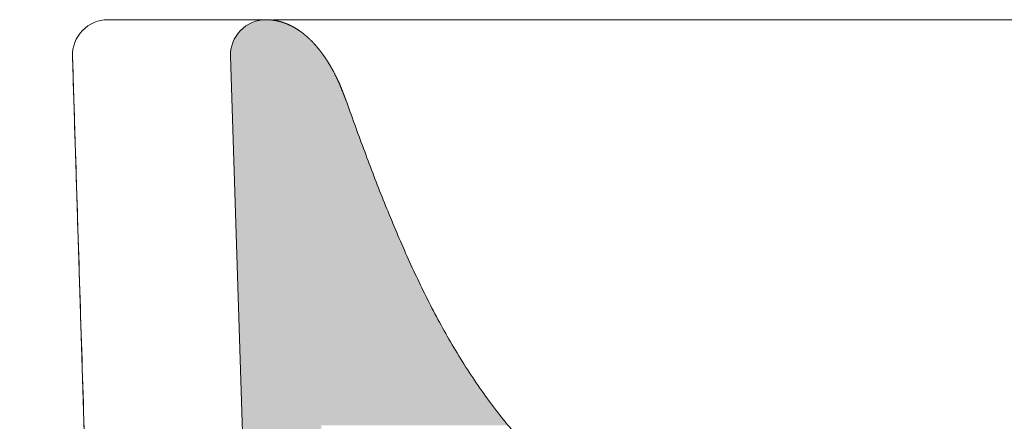
# Model space of a CAD drawing. Units: millimetres. Extents: x -2953 to -1609, y -936 to -52.
# Drawn here: x -2781 to -2698, y -736 to -702 of the extents above; entities that cross this region are included whole.
import ezdxf

# ---------------------------------------------------------------- set-up
doc = ezdxf.new("R2010")
doc.units = ezdxf.units.MM
doc.header["$LTSCALE"] = 3
doc.layers.get('0').update_dxf_attribs({"lineweight": 0})
doc.layers.get('Defpoints').update_dxf_attribs({"lineweight": 0})
doc.layers.add('Hatch', color=253, linetype='Continuous', lineweight=0)
doc.layers.add('Quote', color=5, linetype='Continuous', lineweight=0)
doc.styles.get("Standard").update_dxf_attribs({"font": 'verdana.ttf'})
doc.dimstyles.get("Standard").update_dxf_attribs({"dimtxt": 20, "dimasz": 0.18, "dimexe": 0, "dimexo": 5, "dimgap": 2, "dimtad": 2, "dimdec": 0, "dimzin": 0, "dimdsep": 46, "dimtxsty": 'Standard', "dimblk": 'NONE', "dimcen": 2.5, "dimadec": 0, "dimazin": 0, "dimtfac": 1, "dimtdec": 0, "dimtmove": 0, "dimatfit": 3, "dimldrblk": 'NONE', "dimfxl": 10.01, "dimtzin": 0, "dimarcsym": 0})

# ---------------------------------------------------------------- blocks, each defined once
blk = doc.blocks.new('*D88')
at = {"layer": 'Defpoints', "color": 0, "transparency": 16777216}
for p in [(-2828.913793813769, -701.9888918373401), (-2745.181398889629, -701.98889183734), (-2745.181398889629, -801.9888918373404)]:
    blk.add_point(p, dxfattribs=at)
at = {"layer": 'Quote', "color": 0, "lineweight": -2, "transparency": 16777216}
for p, q in [((-2803.913793813769, -701.98889183734), (-2828.913793813769, -701.9888918373401)), ((-2828.913793813769, -801.9888918373405), (-2828.913793813769, -701.9888918373401)), ((-2803.913793813769, -801.9888918373404), (-2828.913793813769, -801.9888918373405))]:
    blk.add_line(p, q, dxfattribs=at)
at = {"layer": 'Quote', "color": 0, "transparency": 16777216, "insert": (-2841.32346473385, -751.9888918373392), "char_height": 20, "attachment_point": 5, "rotation": 90}
blk.add_mtext('100', dxfattribs=at)
blk = doc.blocks.new('_None')

msp = doc.modelspace()

# ---------------------------------------------------------------- hatches: boundary and pattern name
at = {"layer": 'Hatch'}
h = msp.add_hatch(color=256, dxfattribs=at)
h.dxf.hatch_style = 1
edge = h.paths.add_edge_path()
edge.add_spline(control_points=[(-2755.62007448551, -704.7480827586478), (-2755.63322644267, -704.7294091722064)], knot_values=[0.5500403433466974, 0.5500403433466974, 0.5522785897169409, 0.5522785897169409], degree=1, periodic=0)
edge.add_spline(control_points=[(-2755.63322644267, -704.7294091722064), (-2755.781229987567, -704.5456838050402)], knot_values=[0.5269208156089551, 0.5269208156089551, 0.5500403433466974, 0.5500403433466974], degree=1, periodic=0)
edge.add_spline(control_points=[(-2755.781229987567, -704.5456838050402), (-2756.020224072905, -704.2497087421351)], knot_values=[0.4896412780237724, 0.4896412780237724, 0.5269208156089551, 0.5269208156089551], degree=1, periodic=0)
edge.add_spline(control_points=[(-2756.020224072905, -704.2497087421351), (-2756.096911652883, -704.1620447281224)], knot_values=[0.4782274201971725, 0.4782274201971725, 0.4896412780237724, 0.4896412780237724], degree=1, periodic=0)
edge.add_spline(control_points=[(-2756.096911652883, -704.1620447281224), (-2756.251294582247, -703.9958171942452)], knot_values=[0.4559960623306186, 0.4559960623306186, 0.4782274201971725, 0.4782274201971725], degree=1, periodic=0)
edge.add_spline(control_points=[(-2756.251294582247, -703.9958171942452), (-2756.457395183807, -703.7766411721565)], knot_values=[0.4265132567046268, 0.4265132567046268, 0.4559960623306186, 0.4559960623306186], degree=1, periodic=0)
edge.add_spline(control_points=[(-2756.457395183807, -703.7766411721565), (-2756.573809356279, -703.6629245521449)], knot_values=[0.41056560678749, 0.41056560678749, 0.4265132567046268, 0.4265132567046268], degree=1, periodic=0)
edge.add_spline(control_points=[(-2756.573809356279, -703.6629245521449), (-2756.653185406838, -703.5866478245101)], knot_values=[0.399777752293428, 0.399777752293428, 0.41056560678749, 0.41056560678749], degree=1, periodic=0)
edge.add_spline(control_points=[(-2756.653185406838, -703.5866478245101), (-2756.828801918146, -703.428134335469)], knot_values=[0.3765944233820234, 0.3765944233820234, 0.399777752293428, 0.399777752293428], degree=1, periodic=0)
edge.add_spline(control_points=[(-2756.828801918146, -703.428134335469), (-2756.909506011801, -703.356551215886)], knot_values=[0.3660230083769639, 0.3660230083769639, 0.3765944233820234, 0.3765944233820234], degree=1, periodic=0)
edge.add_spline(control_points=[(-2756.909506011801, -703.356551215886), (-2757.015540824093, -703.2681310812994)], knot_values=[0.3524933858767382, 0.3524933858767382, 0.3660230083769639, 0.3660230083769639], degree=1, periodic=0)
edge.add_spline(control_points=[(-2757.015540824093, -703.2681310812994), (-2757.097467591811, -703.2013332240699)], knot_values=[0.3421345615874449, 0.3421345615874449, 0.3524933858767382, 0.3524933858767382], degree=1, periodic=0)
edge.add_spline(control_points=[(-2757.097467591811, -703.2013332240699), (-2757.291271375876, -703.0532879190123)], knot_values=[0.3182353917075365, 0.3182353917075365, 0.3421345615874449, 0.3421345615874449], degree=1, periodic=0)
edge.add_spline(control_points=[(-2757.291271375876, -703.0532879190123), (-2757.374332114166, -702.9913387760486)], knot_values=[0.3080812270159652, 0.3080812270159652, 0.3182353917075365, 0.3182353917075365], degree=1, periodic=0)
edge.add_spline(control_points=[(-2757.374332114166, -702.9913387760486), (-2757.448344107972, -702.9392806857063)], knot_values=[0.2992139297632815, 0.2992139297632815, 0.3080812270159652, 0.3080812270159652], degree=1, periodic=0)
edge.add_spline(control_points=[(-2757.448344107972, -702.9392806857063), (-2757.532421868781, -702.8822521399319)], knot_values=[0.2892581599084624, 0.2892581599084624, 0.2992139297632815, 0.2992139297632815], degree=1, periodic=0)
edge.add_spline(control_points=[(-2757.532421868781, -702.8822521399319), (-2757.788283901054, -702.7205864380117)], knot_values=[0.259599081292561, 0.259599081292561, 0.2892581599084624, 0.2892581599084624], degree=1, periodic=0)
edge.add_spline(control_points=[(-2757.788283901054, -702.7205864380117), (-2757.873297914693, -702.6685115783451)], knot_values=[0.2498293580654588, 0.2498293580654588, 0.259599081292561, 0.259599081292561], degree=1, periodic=0)
edge.add_spline(control_points=[(-2757.959110165779, -702.6214470495519), (-2758.090545703372, -702.5490791807924)], knot_values=[0.2255349673176915, 0.2255349673176915, 0.2402383787181044, 0.2402383787181044], degree=1, periodic=0)
edge.add_spline(control_points=[(-2758.090545703372, -702.5490791807924), (-2758.205008369742, -702.4917695198634)], knot_values=[0.2129907111479312, 0.2129907111479312, 0.2255349673176915, 0.2255349673176915], degree=1, periodic=0)
edge.add_spline(control_points=[(-2758.205008369742, -702.4917695198634), (-2758.291544071235, -702.4497222444173)], knot_values=[0.2035625237859883, 0.2035625237859883, 0.2129907111479312, 0.2129907111479312], degree=1, periodic=0)
edge.add_spline(control_points=[(-2758.291544071235, -702.4497222444173), (-2758.49000548421, -702.3626394715794)], knot_values=[0.182324261292154, 0.182324261292154, 0.2035625237859883, 0.2035625237859883], degree=1, periodic=0)
edge.add_spline(control_points=[(-2758.49000548421, -702.3626394715794), (-2758.577151587963, -702.3256258400396)], knot_values=[0.173045948598146, 0.173045948598146, 0.182324261292154, 0.182324261292154], degree=1, periodic=0)
edge.add_spline(control_points=[(-2758.577151587963, -702.3256258400396), (-2758.641220481644, -702.3007733225946)], knot_values=[0.1663116593994025, 0.1663116593994025, 0.173045948598146, 0.173045948598146], degree=1, periodic=0)
edge.add_spline(control_points=[(-2758.641220481644, -702.3007733225946), (-2758.728852275124, -702.2688012735925)], knot_values=[0.1571704162067379, 0.1571704162067379, 0.1663116593994025, 0.1663116593994025], degree=1, periodic=0)
edge.add_spline(control_points=[(-2758.728852275124, -702.2688012735925), (-2758.822220327591, -702.2353831199778)], knot_values=[0.1474523397326976, 0.1474523397326976, 0.1571704162067379, 0.1571704162067379], degree=1, periodic=0)
edge.add_spline(control_points=[(-2758.822220327591, -702.2353831199778), (-2758.981452147567, -702.1859439584924)], knot_values=[0.1311134803291801, 0.1311134803291801, 0.1474523397326976, 0.1474523397326976], degree=1, periodic=0)
edge.add_spline(control_points=[(-2758.981452147567, -702.1859439584924), (-2759.069487220569, -702.1589932623315)], knot_values=[0.122091211391724, 0.122091211391724, 0.1311134803291801, 0.1311134803291801], degree=1, periodic=0)
edge.add_spline(control_points=[(-2759.069487220569, -702.1589932623315), (-2759.226335780012, -702.1194501541084)], knot_values=[0.106239777422559, 0.106239777422559, 0.122091211391724, 0.122091211391724], degree=1, periodic=0)
edge.add_spline(control_points=[(-2759.226335780012, -702.1194501541084), (-2759.314655243036, -702.0975028754723)], knot_values=[0.09732162245316367, 0.09732162245316367, 0.106239777422559, 0.106239777422559], degree=1, periodic=0)
edge.add_spline(control_points=[(-2759.314655243036, -702.0975028754723), (-2759.402436657029, -702.0792799241029)], knot_values=[0.08853601611413853, 0.08853601611413853, 0.09732162245316367, 0.09732162245316367], degree=1, periodic=0)
edge.add_spline(control_points=[(-2759.402436657029, -702.0792799241029), (-2759.490926091896, -702.0623041003777)], knot_values=[0.07970630304561088, 0.07970630304561088, 0.08853601611413853, 0.08853601611413853], degree=1, periodic=0)
edge.add_spline(control_points=[(-2759.490926091896, -702.0623041003777), (-2759.730144040305, -702.0266643592171)], knot_values=[0.0560052278378419, 0.0560052278378419, 0.07970630304561088, 0.07970630304561088], degree=1, periodic=0)
edge.add_spline(control_points=[(-2759.730144040305, -702.0266643592171), (-2759.818719282783, -702.0146112621597)], knot_values=[0.04724523738099817, 0.04724523738099817, 0.0560052278378419, 0.0560052278378419], degree=1, periodic=0)
edge.add_spline(control_points=[(-2759.818719282783, -702.0146112621597), (-2760.054838391279, -701.9992628177781)], knot_values=[0.02405774112147385, 0.02405774112147385, 0.04724523738099817, 0.04724523738099817], degree=1, periodic=0)
edge.add_spline(control_points=[(-2760.143396773321, -701.9920781753025), (-2760.231807462219, -701.989700066541)], knot_values=[0.006683882131184538, 0.006683882131184538, 0.01535088526177764, 0.01535088526177764], degree=1, periodic=0)
edge.add_spline(control_points=[(-2760.231807462219, -701.989700066541), (-2760.300008528529, -701.9888918373399)], knot_values=[0, 0, 0.006683882131184538, 0.006683882131184538], degree=1, periodic=0)
edge.add_ellipse((-2760.300008528529, -704.9888918373399), major_axis=(-3.013875283953385, 0), ratio=0.9953961983671786, start_angle=270.0000000000011, end_angle=361.8)
edge.add_line((-2763.312396646965, -705.0831241145657), (-2761.741709382348, -754.8331049066628))
edge.add_line((-2761.741709382348, -754.8331049066628), (-2755.62007448551, -754.8331049066628))
edge.add_line((-2755.62007448551, -754.8331049066628), (-2755.62007448551, -704.7480827586478))
h.paths.add_polyline_path([(-2755.62007448551, -754.8331049066628), (-2761.741709382348, -754.8331049066628), (-2760.835531638194, -783.5353974517161), (-2755.62007448551, -783.5353974517161)])
h.paths.add_polyline_path([(-2751.736726789134, -754.8331049066628), (-2755.62007448551, -754.8331049066628), (-2755.62007448551, -783.5353974517161), (-2750.830549044981, -783.5353974517161)])
edge = h.paths.add_edge_path()
edge.add_line((-2737.752205886231, -786.9888918373399), (-2745.015689538264, -786.9888918373399))
edge.add_spline(control_points=[(-2745.015689538264, -786.9888918373399), (-2745.917061469913, -786.9888918373399), (-2746.818410875434, -787.0827552713914), (-2747.890946673753, -787.3086597887498), (-2748.080336756765, -787.3530443439806), (-2748.268646589655, -787.4016636592686)], knot_values=[1.570796326794878, 1.570796326794878, 1.570796326794878, 1.570796326794878, 1.779321136224605, 1.779321136224605, 1.824297482321183, 1.824297482321183, 1.824297482321183, 1.824297482321183], degree=3, periodic=0)
edge.add_arc((-2748.768626589767, -785.4651668223247), 2.000000000000015, 181.8083196556869, 284.4769204411109, ccw=False)
edge.add_line((-2750.767630567402, -785.5282786072862), (-2750.83054904498, -783.5353974517161))
edge.add_line((-2750.830549044979, -783.5353974517161), (-2755.62007448551, -783.5353974517161))
edge.add_line((-2755.62007448551, -783.5353974517161), (-2755.62007448551, -801.9888918373399))
edge.add_line((-2755.62007448551, -801.9888918373399), (-2750.959131750325, -801.9888918373399))
edge.add_ellipse((-2750.959131750325, -798.9888918373399), major_axis=(3.013875283953384, 0), ratio=0.9953961983671789, start_angle=270, end_angle=340.5287793655089)
edge.add_ellipse((-2750.959131750325, -798.9888918373399), major_axis=(3.013875283953384, 0), ratio=0.9953961983671789, start_angle=340.5287793655089, end_angle=350.4059317731394)
edge.add_ellipse((-2745.015689538264, -799.9888918373399), major_axis=(3.013875283953384, 0), ratio=0.9953961983671789, start_angle=89.99999999999892, end_angle=170.4059317731396, ccw=False)
edge.add_line((-2745.015689538264, -796.9888918373399), (-2737.752205886231, -796.9888918373399))
edge.add_line((-2737.752205886231, -796.9888918373399), (-2737.752205886231, -786.9888918373399))
edge = h.paths.add_edge_path()
edge.add_line((-2755.62007448551, -783.5353974517161), (-2760.835531638194, -783.5353974517161))
edge.add_line((-2760.835531638194, -783.5353974517161), (-2760.344664790122, -799.0831241145717))
edge.add_ellipse((-2757.332276671686, -798.9888918373399), major_axis=(3.013875283953385, 0), ratio=0.9953961983671786, start_angle=181.8, end_angle=270)
edge.add_line((-2757.332276671686, -801.9888918373399), (-2755.62007448551, -801.9888918373399))
edge.add_line((-2755.62007448551, -801.9888918373399), (-2755.62007448551, -783.5353974517161))
edge = h.paths.add_edge_path()
edge.add_spline(control_points=[(-2717.331780894307, -751.249540763045), (-2717.741293500002, -751.1032429628963), (-2718.149632833282, -750.9535881811735), (-2719.923020447975, -750.2862403685548), (-2721.275374856134, -749.7322274701886), (-2723.278414413247, -748.8282699385852), (-2723.941845287958, -748.5147935338493), (-2725.259333073623, -747.861019823098), (-2725.99514845626, -747.4781892388268), (-2726.724379532304, -747.0765195549353), (-2726.8862656515, -746.9867868640932), (-2726.967150356001, -746.9416708425645), (-2727.209372005414, -746.8057068250163), (-2727.370192799373, -746.7142897216233), (-2727.850655787352, -746.4376934660709), (-2728.803586293155, -745.875123642801), (-2729.732085140888, -745.283899684121), (-2730.947518981564, -744.4691366483921), (-2731.54395445192, -744.0485239288449), (-2732.713267357036, -743.1796689633356), (-2733.286159955144, -742.7314445013757), (-2734.969510369758, -741.3453381714451), (-2736.044634440193, -740.3660158927767), (-2737.301479535197, -739.1010489578273), (-2737.528010892909, -738.8679591199672), (-2737.752205886231, -738.6321291282709)], knot_values=[0.1215212420589202, 0.1215212420589202, 0.1215212420589202, 0.1215212420589202, 0.1261768961057526, 0.1261768961057526, 0.1418018961057535, 0.1418018961057535, 0.1496143961057539, 0.1496143961057539, 0.1574268961057544, 0.1584034586057543, 0.1584034586057543, 0.1593800211057542, 0.1593800211057542, 0.1613331461057534, 0.1613331461057534, 0.1652393961057514, 0.1730518961057473, 0.1730518961057473, 0.1808643961057432, 0.1808643961057432, 0.1886768961057391, 0.1886768961057391, 0.2043018961057305, 0.2043018961057305, 0.2077806540467815, 0.2077806540467815, 0.2077806540467815, 0.2077806540467815], degree=3, periodic=0)
edge.add_line((-2737.752205886231, -738.6321291282711), (-2737.752205886231, -751.8917039966375))
edge.add_spline(control_points=[(-2737.752205886231, -751.8917039966375), (-2737.193635935376, -752.3000100161628), (-2736.627940923801, -752.6972579198018), (-2735.151731167486, -753.6936538543986), (-2734.231375114934, -754.2765615059704), (-2733.297239989421, -754.8331049066629)], knot_values=[0.149671616006735, 0.149671616006735, 0.149671616006735, 0.149671616006735, 0.1557244808954419, 0.1557244808954419, 0.1653173068745266, 0.1653173068745266, 0.1653173068745266, 0.1653173068745266], degree=3, periodic=0)
edge.add_line((-2733.297239989422, -754.8331049066628), (-2717.331780894307, -754.8331049066628))
edge.add_line((-2717.331780894307, -754.8331049066628), (-2717.331780894307, -751.249540763045))
edge = h.paths.add_edge_path()
edge.add_spline(control_points=[(-2704.650390615235, -754.8331049066626), (-2704.725327831109, -754.8162793720924), (-2704.800245068089, -754.799398436704), (-2705.233327541508, -754.7014629277503), (-2705.591065631968, -754.6191810629476), (-2707.377398489863, -754.2010261605814), (-2708.798947226675, -753.8449929328838), (-2710.917449657817, -753.2713992073888), (-2711.621308975235, -753.0735971639526), (-2713.023896644983, -752.6633122961894), (-2713.722625658212, -752.4508313628254), (-2715.39553427497, -751.9202994360289), (-2716.366914218461, -751.5942380205895), (-2717.331780894307, -751.249540763045)], knot_values=[0.2077806540467815, 0.2077806540467815, 0.2077806540467815, 0.2077806540467815, 0.2085974418030495, 0.2085974418030495, 0.2125036918030496, 0.2125036918030496, 0.2281286918030499, 0.2281286918030499, 0.2359411918030503, 0.2359411918030503, 0.2437536918030508, 0.2437536918030508, 0.2547230377562192, 0.2547230377562192, 0.2547230377562192, 0.2547230377562192], degree=3, periodic=0)
edge.add_line((-2717.331780894307, -751.2495407630449), (-2717.331780894307, -754.8331049066628))
edge.add_line((-2717.331780894307, -754.8331049066628), (-2704.650390615234, -754.8331049066628))
edge = h.paths.add_edge_path()
edge.add_spline(control_points=[(-2663.090029461, -760.7194992865734), (-2665.798272251671, -760.4591775202758), (-2668.50490389598, -760.186180455512), (-2672.665491602972, -759.7399385770121), (-2674.120985868007, -759.5787951926563), (-2677.030507726086, -759.2449697421292), (-2678.484539343644, -759.0723193378165), (-2681.390888315951, -758.7135319874038), (-2682.84319834649, -758.5273374198721), (-2685.745712943104, -758.1383840600145), (-2687.195918020093, -757.9356292871765), (-2689.486385593197, -757.5993447877142), (-2690.327488801908, -757.4724291610426), (-2691.168114914444, -757.3417600973424)], knot_values=[0.3034251284378351, 0.3034251284378351, 0.3034251284378351, 0.3034251284378351, 0.3324454395506236, 0.3324454395506236, 0.3480704395506247, 0.3480704395506247, 0.3636954395506258, 0.3636954395506258, 0.3793204395506268, 0.3793204395506268, 0.3949454395506279, 0.3949454395506279, 0.4040203111127481, 0.4040203111127481, 0.4040203111127481, 0.4040203111127481], degree=3, periodic=0)
edge.add_line((-2691.168114914444, -757.3417600973424), (-2691.168114914444, -767.7333949807776))
edge.add_spline(control_points=[(-2691.130710023238, -767.7307815995049), (-2690.446861501686, -767.6830029036723)], knot_values=[0.1251856090039231, 0.1251856090039231, 0.1877792400658829, 0.1877792400658829], degree=1, periodic=0)
edge.add_spline(control_points=[(-2690.446861501686, -767.6830029036723), (-2689.761415255507, -767.6934007085812)], knot_values=[0.06259110742776652, 0.06259110742776652, 0.1251856090039231, 0.1251856090039231], degree=1, periodic=0)
edge.add_spline(control_points=[(-2689.761415255507, -767.6934007085812), (-2689.07935950606, -767.7619109026904)], knot_values=[0, 0, 0.06259110742776652, 0.06259110742776652], degree=1, periodic=0)
edge.add_spline(control_points=[(-2689.080311647233, -767.7656130960173), (-2687.190206972868, -768.0371250041512), (-2685.298489584217, -768.2928112142777), (-2682.459002966206, -768.6575922919466), (-2681.512188126959, -768.7760526682116), (-2679.617995457223, -769.0074487413476), (-2678.670619214027, -769.1204000144572), (-2675.827730454663, -769.4517955990514), (-2673.93145659976, -769.6627688308756), (-2670.137228621468, -770.0682266815917), (-2668.239274072228, -770.2627071215808), (-2665.257313673362, -770.5575813514208), (-2664.173771889607, -770.6625290578713), (-2663.090029461, -770.7655078198712)], knot_values=[0.8571694806240926, 0.8571694806240926, 0.8571694806240926, 0.8571694806240926, 0.8884194806240925, 0.8884194806240925, 0.9040444806240925, 0.9040444806240925, 0.9196694806240925, 0.9196694806240925, 0.9509194806240924, 0.9509194806240924, 0.9821694806240923, 0.9821694806240923, 1, 1, 1, 1], degree=3, periodic=0)
edge.add_line((-2663.090029461, -770.7655078198712), (-2663.090029461, -760.7194992865734))
edge = h.paths.add_edge_path()
edge.add_spline(control_points=[(-2586.513450995, -766.277739507861), (-2591.373356333041, -765.9851296541838), (-2596.232932034244, -765.6864383083357), (-2604.017168090417, -765.1957907091225), (-2606.942180024985, -765.0087657028838), (-2612.791717589199, -764.6277726993565), (-2615.716240258483, -764.4337624368978), (-2621.564662291231, -764.0368429547011), (-2624.488561881386, -763.833936971453), (-2630.335618274587, -763.4175202094758), (-2633.258778997443, -763.2040653939937), (-2639.104216784929, -762.7645397460859), (-2642.026485274404, -762.5383464858988), (-2646.409029747932, -762.1868031801811), (-2647.869746418808, -762.067582937243), (-2650.79081370581, -761.8245883144125), (-2652.25105652544, -761.7008030175851), (-2656.630752199974, -761.3213219497411), (-2659.549176375301, -761.0575332946762), (-2662.673860465795, -760.7594265523476), (-2662.881949718823, -760.7395003316055), (-2663.090029461, -760.7194992865734)], knot_values=[0.4040203111127481, 0.4040203111127481, 0.4040203111127481, 0.4040203111127481, 0.4559296156175672, 0.4559296156175672, 0.4871796156175693, 0.4871796156175693, 0.5184296156175715, 0.5184296156175715, 0.5496796156175736, 0.5496796156175736, 0.5809296156175758, 0.5809296156175758, 0.612179615617578, 0.612179615617578, 0.6278046156175792, 0.6278046156175792, 0.6434296156175802, 0.6434296156175802, 0.674679615617582, 0.674679615617582, 0.6769093045047956, 0.6769093045047956, 0.6769093045047956, 0.6769093045047956], degree=3, periodic=0)
edge.add_line((-2663.090029461, -760.7194992865734), (-2663.090029461, -770.7655078198713))
edge.add_spline(control_points=[(-2663.090029461, -770.7655078198712), (-2662.274390823919, -770.8430109745589), (-2661.458638536313, -770.9193988672808), (-2658.742892373578, -771.1702551272064), (-2656.842433773931, -771.3401631144753), (-2653.040575314554, -771.6707424263617), (-2651.139175324972, -771.8314124767213), (-2647.335618456728, -772.1453251626223), (-2645.43346003362, -772.2985526423773), (-2639.725992251682, -772.7484954736998), (-2635.91969516259, -773.0355181469008), (-2628.30519183614, -773.5908288642748), (-2624.496959155947, -773.8588923800248), (-2616.878933898532, -774.3795716281423), (-2613.069471507657, -774.6321421722749), (-2607.354780836587, -775.002411469818), (-2605.449801408437, -775.1244088316666), (-2601.639707076505, -775.3660633829737), (-2599.734591035262, -775.4857009241898), (-2594.05766142212, -775.8389053533372), (-2590.285660619854, -776.0692380704262), (-2586.513450994998, -776.2959636379601)], knot_values=[0.4381333046867462, 0.4381333046867462, 0.4381333046867462, 0.4381333046867462, 0.4515527853108383, 0.4515527853108383, 0.4828027853108382, 0.4828027853108382, 0.5140527853108381, 0.5140527853108381, 0.545302785310838, 0.545302785310838, 0.6078027853108383, 0.6078027853108383, 0.6703027853108385, 0.6703027853108385, 0.7328027853108388, 0.7328027853108388, 0.7640527853108386, 0.7640527853108386, 0.7953027853108385, 0.7953027853108385, 0.8571694806240926, 0.8571694806240926, 0.8571694806240926, 0.8571694806240926], degree=3, periodic=0)
edge.add_line((-2586.513450995, -776.29596363796), (-2586.513450995, -766.277739507861))
h = msp.add_hatch(color=256, dxfattribs=at)
h.dxf.hatch_style = 1
edge = h.paths.add_edge_path()
edge.add_spline(control_points=[(-2739.810850792876, -736.3105298261315), (-2739.879208488168, -736.2278944633312), (-2739.94731771411, -736.144967688693), (-2740.131900721814, -735.9186123880679), (-2740.305883852107, -735.7026163169699), (-2740.478224096481, -735.4846934230789), (-2740.592753479576, -735.3389844516767), (-2740.649847854262, -735.2659009506721), (-2740.933951810209, -734.9000150244933), (-2741.157207605441, -734.6053647848812), (-2741.815402502527, -733.7158352456541), (-2742.238764194728, -733.1153747533302), (-2743.466794587364, -731.2937197175438), (-2744.22932300101, -730.0522103481898), (-2745.666691224438, -727.5269190276877), (-2746.342145082062, -726.2434330943398), (-2747.622890792584, -723.642637800733), (-2748.228105106671, -722.325291060866), (-2749.097413851007, -720.3307048852164), (-2749.380837664413, -719.6627836834402), (-2749.937211920789, -718.3218923181205), (-2750.210084071592, -717.6488844117924), (-2751.015176066415, -715.6233408747889), (-2751.533899696711, -714.264299041787), (-2752.294980575531, -712.2175387968063), (-2752.545832269433, -711.5339153540864), (-2753.043400862784, -710.1646751829851), (-2753.290106766862, -709.4790531539979), (-2753.535293705793, -708.7926988681884)], knot_values=[0, 0, 0, 0, 0.001135522034532266, 0.001135522034532266, 0.003088647034531461, 0.004065209534531045, 0.004065209534531045, 0.005041772034530642, 0.005041772034530642, 0.008948022034529726, 0.008948022034529726, 0.01676052203452839, 0.01676052203452839, 0.03238552203452583, 0.03238552203452583, 0.04801052203452326, 0.04801052203452326, 0.06363552203452069, 0.06363552203452069, 0.07144802203451922, 0.07144802203451922, 0.07926052203451775, 0.07926052203451775, 0.09488552203451496, 0.09488552203451496, 0.1026980220345136, 0.1026980220345136, 0.1105105220345122, 0.1105105220345122, 0.1105105220345122, 0.1105105220345122], degree=3, periodic=0)
edge.add_spline(control_points=[(-2753.532459645236, -708.7928298715611), (-2753.82210263011, -708.0621962075653)], knot_values=[0.922980185786547, 0.922980185786547, 1, 1], degree=1, periodic=0)
edge.add_spline(control_points=[(-2753.82210263011, -708.0621962075653), (-2754.076123985784, -707.4165540440615)], knot_values=[0.8549891840800158, 0.8549891840800158, 0.9229801857865468, 0.9229801857865468], degree=1, periodic=0)
edge.add_spline(control_points=[(-2754.076123985784, -707.4165540440615), (-2754.193051150981, -707.1745117983667)], knot_values=[0.8286473920807672, 0.8286473920807672, 0.8549891840800157, 0.8549891840800157], degree=1, periodic=0)
edge.add_spline(control_points=[(-2754.193051150981, -707.1745117983667), (-2754.552238192572, -706.4407480795564)], knot_values=[0.7485887526991679, 0.7485887526991679, 0.8286473920807672, 0.8286473920807672], degree=1, periodic=0)
edge.add_spline(control_points=[(-2754.552238192572, -706.4407480795564), (-2754.677631653678, -706.2112587478621)], knot_values=[0.7229616299587881, 0.7229616299587881, 0.7485887526991681, 0.7485887526991681], degree=1, periodic=0)
edge.add_spline(control_points=[(-2754.677631653678, -706.2112587478621), (-2754.817880891666, -705.9607770769866)], knot_values=[0.6948297020858312, 0.6948297020858312, 0.722961629958788, 0.722961629958788], degree=1, periodic=0)
edge.add_spline(control_points=[(-2754.817880891666, -705.9607770769866), (-2755.025930063952, -705.6207007624918)], knot_values=[0.6557619203944787, 0.6557619203944787, 0.6948297020858312, 0.6948297020858312], degree=1, periodic=0)
edge.add_spline(control_points=[(-2755.025930063952, -705.6207007624918), (-2755.159395382376, -705.405164760865)], knot_values=[0.6309187463584054, 0.6309187463584054, 0.6557619203944787, 0.6557619203944787], degree=1, periodic=0)
edge.add_spline(control_points=[(-2755.159395382376, -705.405164760865), (-2755.492172766201, -704.9296818759881)], knot_values=[0.5740453545803073, 0.5740453545803073, 0.6309187463584054, 0.6309187463584054], degree=1, periodic=0)
edge.add_spline(control_points=[(-2755.492172766201, -704.9296818759881), (-2755.62007448551, -704.7480827586478)], knot_values=[0.5522785897169409, 0.5522785897169409, 0.5740453545803073, 0.5740453545803073], degree=1, periodic=0)
edge.add_line((-2755.62007448551, -704.7480827586478), (-2755.62007448551, -736.3105298261316))
edge.add_line((-2755.62007448551, -736.3105298261316), (-2739.810850792876, -736.3105298261316))

# ---------------------------------------------------------------- linework, layer by layer
for p, q in [((-2773.691149773273, -701.9888918723826), (-2773.696070509477, -701.9889008539707)), ((-2759.737040835179, -701.9888918373399), (-2131.57890248353, -701.9888918373398)), ((-2776.69451027297, -705.0831241145745), (-2773.740441264894, -799.0831241145743)), ((-2760.344664790122, -799.0831241145743), (-2763.312396646965, -705.0831241145743)), ((-2753.535293705793, -708.7926988681884), (-2753.535506110485, -708.7927685670492))]:
    msp.add_line(p, q)
msp.add_arc((-2773.695990591872, -704.9888918373399), 3, 90, 181.800000000004)
msp.add_ellipse((-2760.300008528529, -704.9888918373399), major_axis=(-3.013875283953385, 0), ratio=0.9953961983671786, start_param=4.712388980384708, end_param=6.314601233715485)
for points, degree, knots in [([(-2773.691126684815, -701.9888918373399), (-2773.691135574959, -701.9888918373399), (-2773.690709564789, -701.9888918373399), (-2773.420203353247, -701.9888918373399)], 1, [0, 0, 9.913588238840008e-06, 0.239329334628261, 1, 1]), ([(-2773.420203353247, -701.9888918373399), (-2769.410201732965, -701.9888918373399), (-2760.300248353247, -701.9888918373399)], 1, [0, 0, 0.3056414157123333, 1, 1]), ([(-2773.420203353247, -701.9888918373399), (-2773.242069561978, -701.9888918373399), (-2773.074341498736, -701.9888918373399), (-2772.738960243892, -701.9888918373399), (-2772.571136327355, -701.9888918373399), (-2772.069134037723, -701.9888918373399), (-2771.735916827689, -701.9888918373399), (-2770.738053985471, -701.9888918373399), (-2770.074011610312, -701.9888918373399), (-2768.082581978269, -701.9888918373399), (-2766.755313292509, -701.9888918373398), (-2763.718608104175, -701.98889183734), (-2762.009257572529, -701.98889183734), (-2760.300083353251, -701.98889183734)], 3, [0, 0, 0, 0, 0.03801631506829762, 0.03801631506829762, 0.07603263013659524, 0.07603263013659524, 0.1520652602731905, 0.1520652602731905, 0.304130520546381, 0.304130520546381, 0.6082610410927615, 0.6082610410927615, 1, 1, 1, 1]), ([(-2760.300008528529, -701.9888918373399), (-2760.231807462219, -701.989700066541), (-2760.143396773321, -701.9920781753025), (-2760.054838391279, -701.9992628177781), (-2759.818719282783, -702.0146112621597), (-2759.730144040305, -702.0266643592171), (-2759.490926091896, -702.0623041003777), (-2759.402436657029, -702.0792799241029), (-2759.314655243036, -702.0975028754723), (-2759.226335780012, -702.1194501541084), (-2759.069487220569, -702.1589932623315), (-2758.981452147567, -702.1859439584924), (-2758.822220327591, -702.2353831199778), (-2758.728852275124, -702.2688012735925), (-2758.641220481644, -702.3007733225946), (-2758.577151587963, -702.3256258400396), (-2758.49000548421, -702.3626394715794), (-2758.291544071235, -702.4497222444173), (-2758.205008369742, -702.4917695198634), (-2758.090545703372, -702.5490791807924), (-2757.959110165779, -702.6214470495519), (-2757.873297914693, -702.6685115783451), (-2757.788283901054, -702.7205864380117), (-2757.532421868781, -702.8822521399319), (-2757.448344107972, -702.9392806857063), (-2757.374332114166, -702.9913387760486), (-2757.291271375876, -703.0532879190123), (-2757.097467591811, -703.2013332240699), (-2757.015540824093, -703.2681310812994), (-2756.909506011801, -703.356551215886), (-2756.828801918146, -703.428134335469), (-2756.653185406838, -703.5866478245101), (-2756.573809356279, -703.6629245521449), (-2756.457395183807, -703.7766411721565), (-2756.251294582247, -703.9958171942452), (-2756.096911652883, -704.1620447281224), (-2756.020224072905, -704.2497087421351), (-2755.781229987567, -704.5456838050402), (-2755.63322644267, -704.7294091722064), (-2755.492172766201, -704.9296818759881), (-2755.159395382376, -705.405164760865), (-2755.025930063952, -705.6207007624918), (-2754.817880891666, -705.9607770769866), (-2754.677631653678, -706.2112587478621), (-2754.552238192572, -706.4407480795564), (-2754.193051150981, -707.1745117983667), (-2754.076123985784, -707.4165540440615), (-2753.82210263011, -708.0621962075653), (-2753.532459645236, -708.7928298715611)], 1, [0, 0, 0.006683882131184538, 0.01535088526177764, 0.02405774112147385, 0.04724523738099817, 0.0560052278378419, 0.07970630304561088, 0.08853601611413853, 0.09732162245316367, 0.106239777422559, 0.122091211391724, 0.1311134803291801, 0.1474523397326976, 0.1571704162067379, 0.1663116593994025, 0.173045948598146, 0.182324261292154, 0.2035625237859883, 0.2129907111479312, 0.2255349673176915, 0.2402383787181044, 0.2498293580654588, 0.259599081292561, 0.2892581599084624, 0.2992139297632815, 0.3080812270159652, 0.3182353917075365, 0.3421345615874449, 0.3524933858767382, 0.3660230083769639, 0.3765944233820234, 0.399777752293428, 0.41056560678749, 0.4265132567046268, 0.4559960623306186, 0.4782274201971725, 0.4896412780237724, 0.5269208156089551, 0.5500403433466974, 0.5740453545803073, 0.6309187463584054, 0.6557619203944787, 0.6948297020858312, 0.722961629958788, 0.748588752699168, 0.8286473920807673, 0.8549891840800158, 0.9229801857865468, 1, 1]), ([(-2753.535293705793, -708.7926988681884), (-2753.290106766862, -709.4790531539979), (-2753.043400862784, -710.1646751829851), (-2752.545832269433, -711.5339153540864), (-2752.294980575531, -712.2175387968063), (-2751.533899696711, -714.264299041787), (-2751.015176066415, -715.6233408747889), (-2750.210084071592, -717.6488844117924), (-2749.937211920789, -718.3218923181205), (-2749.380837664413, -719.6627836834402), (-2749.097413851007, -720.3307048852164), (-2748.228105106671, -722.325291060866), (-2747.622890792584, -723.642637800733), (-2746.342145082062, -726.2434330943398), (-2745.666691224438, -727.5269190276877), (-2744.22932300101, -730.0522103481898), (-2743.466794587364, -731.2937197175438), (-2742.238764194728, -733.1153747533302), (-2741.815402502527, -733.7158352456541), (-2741.157207605441, -734.6053647848812), (-2740.933951810209, -734.9000150244933), (-2740.649847854262, -735.2659009506721), (-2740.592753479576, -735.3389844516767), (-2740.478224096481, -735.4846934230789), (-2740.305883852107, -735.7026163169699), (-2740.131900721814, -735.9186123880679), (-2739.081400892599, -737.2068469206359), (-2738.100586433517, -738.2967781627373), (-2736.044634440193, -740.3660158927767), (-2734.969510369758, -741.3453381714451), (-2733.286159955144, -742.7314445013757), (-2732.713267357036, -743.1796689633356), (-2731.54395445192, -744.0485239288449), (-2730.947518981564, -744.4691366483921), (-2729.732085140888, -745.283899684121), (-2728.803586293155, -745.875123642801), (-2727.850655787352, -746.4376934660709), (-2727.370192799373, -746.7142897216233), (-2727.209372005414, -746.8057068250163), (-2726.967150356001, -746.9416708425645), (-2726.8862656515, -746.9867868640932), (-2726.724379532304, -747.0765195549353), (-2725.99514845626, -747.4781892388268), (-2725.259333073623, -747.861019823098), (-2723.941845287958, -748.5147935338493), (-2723.278414413247, -748.8282699385852), (-2721.275374856134, -749.7322274701886), (-2719.923020447975, -750.2862403685548), (-2717.190447680292, -751.3145414823246), (-2715.810215760008, -751.7887908975115), (-2713.722625658212, -752.4508313628254), (-2713.023896644983, -752.6633122961894), (-2711.621308975235, -753.0735971639526), (-2710.917449657817, -753.2713992073888), (-2708.798947226675, -753.8449929328838), (-2707.377398489863, -754.2010261605814), (-2705.591065631968, -754.6191810629476), (-2705.233327541508, -754.7014629277503), (-2704.516954520967, -754.8634606087311), (-2704.158281438436, -754.9431847297051), (-2703.081227409182, -755.1786419643907), (-2702.362542162498, -755.3305058187087), (-2700.204737394472, -755.7723373334576), (-2698.763874745953, -756.0485913687615), (-2695.878386937231, -756.5714988023667), (-2694.433759837968, -756.8181369455909), (-2691.541461599946, -757.2874649986069), (-2690.093791860428, -757.510165916577), (-2687.195918020093, -757.9356292871765), (-2685.745712943104, -758.1383840600145), (-2682.84319834649, -758.5273374198721), (-2681.390888315951, -758.7135319874038), (-2678.484539343644, -759.0723193378165), (-2677.030507726086, -759.2449697421292), (-2674.120985868007, -759.5787951926563), (-2672.665491602972, -759.7399385770121), (-2668.297114635622, -760.2084667949439), (-2665.382347535099, -760.5010265882277), (-2659.549176375301, -761.0575332946762), (-2656.630752199974, -761.3213219497411), (-2652.25105652544, -761.7008030175851), (-2650.79081370581, -761.8245883144125), (-2647.869746418808, -762.067582937243), (-2646.409029747932, -762.1868031801811), (-2642.026485274404, -762.5383464858988), (-2639.104216784929, -762.7645397460859), (-2633.258778997443, -763.2040653939937), (-2630.335618274587, -763.4175202094758), (-2624.488561881386, -763.833936971453), (-2621.564662291231, -764.0368429547011), (-2615.716240258483, -764.4337624368978), (-2612.791717589199, -764.6277726993565), (-2606.942180024985, -765.0087657028838), (-2604.017168090417, -765.1957907091225), (-2595.241576055206, -765.7489243927209), (-2589.390402905795, -766.1066940506286), (-2580.613018376167, -766.630788372635), (-2577.687107240029, -766.8033983648281), (-2571.835092398407, -767.1451606413431), (-2568.908987856368, -767.3142979047993), (-2560.130413881969, -767.8170349724453), (-2554.277682097517, -768.1459240742255), (-2542.571721889491, -768.794784799387), (-2536.718488516337, -769.1146675498463), (-2525.011645314408, -769.747673545263), (-2519.158049201975, -770.0610430760694), (-2510.377440620948, -770.5272474586176), (-2504.523630870812, -770.8367809855231), (-2498.6697240807, -771.1445720965679), (-2495.74276399246, -771.2983474716293)], 3, [0, 0, 0, 0, 0.0078124999999986, 0.0078124999999986, 0.0156249999999972, 0.0156249999999972, 0.0312499999999944, 0.0312499999999944, 0.03906249999999293, 0.03906249999999293, 0.04687499999999147, 0.04687499999999147, 0.0624999999999889, 0.0624999999999889, 0.07812499999998633, 0.07812499999998633, 0.09374999999998376, 0.09374999999998376, 0.1015624999999824, 0.1015624999999824, 0.1054687499999815, 0.1054687499999815, 0.1064453124999811, 0.1064453124999811, 0.1074218749999807, 0.1093749999999799, 0.1093749999999799, 0.1249999999999712, 0.1249999999999712, 0.1406249999999626, 0.1406249999999626, 0.1484374999999585, 0.1484374999999585, 0.1562499999999544, 0.1562499999999544, 0.1640624999999503, 0.1679687499999483, 0.1679687499999483, 0.1699218749999475, 0.1699218749999475, 0.1708984374999474, 0.1708984374999474, 0.1718749999999473, 0.1796874999999478, 0.1796874999999478, 0.1874999999999482, 0.1874999999999482, 0.2031249999999491, 0.2031249999999491, 0.21874999999995, 0.21874999999995, 0.2265624999999504, 0.2265624999999504, 0.2343749999999508, 0.2343749999999508, 0.2499999999999511, 0.2499999999999511, 0.2539062499999513, 0.2539062499999513, 0.2578124999999515, 0.2578124999999515, 0.2656249999999519, 0.2656249999999519, 0.281249999999953, 0.281249999999953, 0.2968749999999541, 0.2968749999999541, 0.3124999999999552, 0.3124999999999552, 0.3281249999999563, 0.3281249999999563, 0.3437499999999574, 0.3437499999999574, 0.3593749999999585, 0.3593749999999585, 0.3749999999999595, 0.3749999999999595, 0.4062499999999615, 0.4062499999999615, 0.4374999999999635, 0.4374999999999635, 0.4531249999999645, 0.4531249999999645, 0.4687499999999656, 0.4687499999999656, 0.4999999999999678, 0.4999999999999678, 0.53124999999997, 0.53124999999997, 0.5624999999999721, 0.5624999999999721, 0.5937499999999744, 0.5937499999999744, 0.6249999999999765, 0.6249999999999765, 0.6874999999999806, 0.6874999999999806, 0.7187499999999827, 0.7187499999999827, 0.7499999999999847, 0.7499999999999847, 0.8124999999999886, 0.8124999999999886, 0.8749999999999923, 0.8749999999999923, 0.9374999999999961, 0.9374999999999961, 0.968749999999998, 1, 1, 1, 1])]:
    msp.add_open_spline(points, degree=degree, knots=knots)
msp.add_open_spline([(-2776.691541987256, -705.0831241145745), (-2773.737612377211, -799.0831241145743)], degree=1)

# ---------------------------------------------------------------- dimensions: what is measured, and where the dimension line sits
at = {"layer": 'Quote'}
dim = msp.add_linear_dim(base=(-2828.913793813769, -701.9888918373401), p1=(-2745.181398889628, -801.9888918373399), p2=(-2745.181398889628, -701.9888918373398), angle=90, dimstyle='Standard', override={"dimexo": 0, "dimpost": '<>', "dimfxl": 25, "dimfxlon": 1}, dxfattribs=at)
dim.commit()
dim.dimension.update_dxf_attribs({"geometry": '*D88', "text_midpoint": (-2841.32346473385, -751.9888918373392)})

doc.saveas('drawing.dxf')
